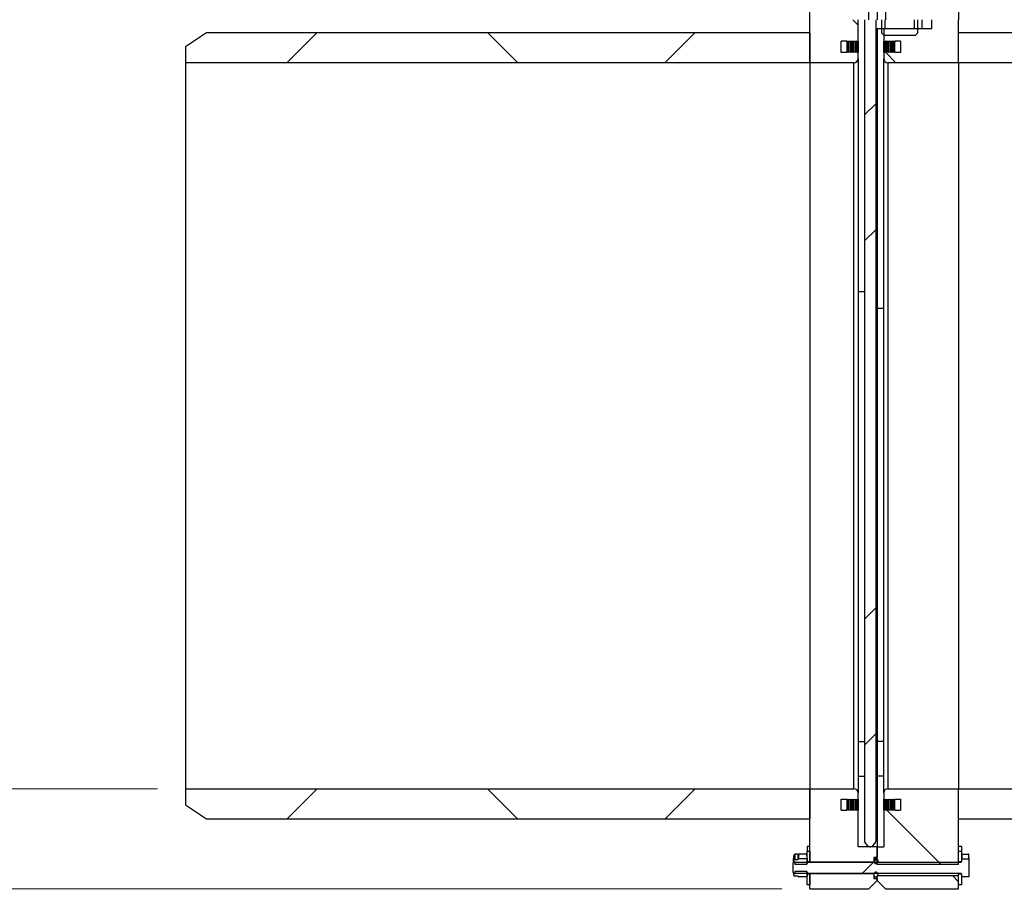
# Model space of a CAD drawing. Units: millimetres. Extents: x 8 to 201, y 4 to 288.
# Drawn here: x 54 to 89, y 181 to 213 of the extents above; entities that cross this region are included whole.
import ezdxf

# ---------------------------------------------------------------- set-up
doc = ezdxf.new("R2010")
doc.units = ezdxf.units.MM
doc.styles.add('SLDTEXTSTYLE0', font='TXT', dxfattribs={"width": 0.7})
doc.dimstyles.new('SLDDIMSTYLE1', dxfattribs={"dimtxt": 2.731911, "dimasz": 2.64, "dimexe": 0, "dimexo": 0.0625, "dimgap": 0.682978, "dimtad": 1, "dimdec": 0, "dimlfac": 20, "dimrnd": 1e-09, "dimzin": 12, "dimdsep": 46, "dimtxsty": 'SLDTEXTSTYLE0', "dimsah": 1, "dimcen": 0.09, "dimadec": 0, "dimazin": 3, "dimtfac": 1, "dimtdec": 0, "dimtmove": 0, "dimatfit": 0, "dimfxl": 0, "dimfrac": 2, "dimtolj": 1, "dimtzin": 12, "dimarcsym": 0})
doc.dimstyles.new('SLDDIMSTYLE3', dxfattribs={"dimtxt": 2.731911, "dimasz": 2.64, "dimexe": 0, "dimexo": 0.0625, "dimgap": 0.682978, "dimtad": 1, "dimdec": 0, "dimlfac": 20, "dimrnd": 1e-09, "dimzin": 12, "dimdsep": 46, "dimtxsty": 'SLDTEXTSTYLE0', "dimsah": 1, "dimcen": 0.09, "dimadec": 0, "dimazin": 3, "dimtfac": 1, "dimtdec": 0, "dimtofl": 0, "dimtmove": 0, "dimatfit": 3, "dimfxl": 0, "dimfrac": 2, "dimtolj": 1, "dimtzin": 12, "dimarcsym": 0})
pattern_1 = [(45, (0, 0), (-6.7352, 6.7352), []), (135, (0, 0), (-6.7352, -6.7352), [])]

# ---------------------------------------------------------------- blocks, each defined once
blk = doc.blocks.new('_D_5')
at = {"color": 7, "linetype": 'Continuous', "lineweight": 0}
for p, q in [((49.633, 185.554), (49.633, 190.634)), ((58.633, 185.554), (48.633, 185.554)), ((49.633, 181.984), (49.633, 185.554)), ((80.883, 181.984), (48.633, 181.984)), ((49.633, 181.984), (49.633, 173.337))]:
    blk.add_line(p, q, dxfattribs=at)
at = {"color": 7, "linetype": 'Continuous', "lineweight": 18}
for points in [[(49.633, 185.554), (50.041, 188.194), (49.225, 188.194)], [(49.633, 181.984), (49.225, 179.344), (50.041, 179.344)]]:
    blk.add_solid(points, dxfattribs=at)
at = {"color": 7, "linetype": 'Continuous', "lineweight": 18, "insert": (46.905, 173.337), "char_height": 2.1167, "attachment_point": 1, "rotation": 90, "style": 'SLDTEXTSTYLE0'}
blk.add_mtext('71', dxfattribs=at)
blk = doc.blocks.new('_D_6')
at = {"color": 7, "linetype": 'Continuous', "lineweight": 0}
for p, q in [((81.108, 244.784), (48.633, 244.784)), ((49.633, 185.554), (49.633, 244.784)), ((58.633, 185.554), (48.633, 185.554))]:
    blk.add_line(p, q, dxfattribs=at)
at = {"color": 7, "linetype": 'Continuous', "lineweight": 18}
for points in [[(49.633, 244.784), (49.225, 242.144), (50.041, 242.144)], [(49.633, 185.554), (50.041, 188.194), (49.225, 188.194)]]:
    blk.add_solid(points, dxfattribs=at)
at = {"color": 7, "linetype": 'Continuous', "lineweight": 18, "insert": (46.905, 212.494), "char_height": 2.1167, "attachment_point": 1, "rotation": 90, "style": 'SLDTEXTSTYLE0'}
blk.add_mtext('1185', dxfattribs=at)

msp = doc.modelspace()

# ---------------------------------------------------------------- hatches: boundary and pattern name
at = {"linetype": 'Continuous', "lineweight": 18}
h = msp.add_hatch(dxfattribs=at)
h.set_pattern_fill('DIN 128 Plastic', style=0, pattern_type=2)
h.set_pattern_definition(pattern_1)
edge = h.paths.add_edge_path(flags=0)
edge.add_line((83.55338, 212.15845), (83.60338, 212.18393))
edge.add_line((83.60338, 212.18393), (83.60338, 212.94962))
edge.add_line((83.60338, 212.94962), (81.88338, 212.94962))
edge.add_line((81.88338, 212.94962), (81.88338, 211.41393))
edge.add_line((81.88338, 211.41393), (83.45338, 211.41393))
edge.add_arc((83.45338, 211.56393), 0.15, 270, 360)
edge.add_line((83.60338, 211.56393), (83.60338, 211.78393))
edge.add_line((83.60338, 211.78393), (83.55338, 211.80941))
edge.add_line((83.55338, 211.80941), (83.55338, 211.78393))
edge.add_line((83.55338, 211.78393), (83.50338, 211.80941))
edge.add_line((83.50338, 211.80941), (83.50338, 211.78393))
edge.add_line((83.50338, 211.78393), (83.45338, 211.80941))
edge.add_line((83.45338, 211.80941), (83.45338, 211.78393))
edge.add_line((83.45338, 211.78393), (83.40338, 211.80941))
edge.add_line((83.40338, 211.80941), (83.40338, 211.78393))
edge.add_line((83.40338, 211.78393), (83.35338, 211.80941))
edge.add_line((83.35338, 211.80941), (83.35338, 211.78393))
edge.add_line((83.35338, 211.78393), (83.30338, 211.80941))
edge.add_line((83.30338, 211.80941), (83.30338, 211.78393))
edge.add_line((83.30338, 211.78393), (83.25338, 211.80941))
edge.add_line((83.25338, 211.80941), (83.25338, 211.78393))
edge.add_line((83.25338, 211.78393), (83.20338, 211.80941))
edge.add_line((83.20338, 211.80941), (83.20338, 211.78393))
edge.add_line((83.20338, 211.78393), (83.00338, 211.78393))
edge.add_line((83.00338, 211.78393), (83.00338, 212.18393))
edge.add_line((83.00338, 212.18393), (83.20338, 212.18393))
edge.add_line((83.20338, 212.18393), (83.20338, 212.15845))
edge.add_line((83.20338, 212.15845), (83.25338, 212.18393))
edge.add_line((83.25338, 212.18393), (83.25338, 212.15845))
edge.add_line((83.25338, 212.15845), (83.30338, 212.18393))
edge.add_line((83.30338, 212.18393), (83.30338, 212.15845))
edge.add_line((83.30338, 212.15845), (83.35338, 212.18393))
edge.add_line((83.35338, 212.18393), (83.35338, 212.15845))
edge.add_line((83.35338, 212.15845), (83.40338, 212.18393))
edge.add_line((83.40338, 212.18393), (83.40338, 212.15845))
edge.add_line((83.40338, 212.15845), (83.45338, 212.18393))
edge.add_line((83.45338, 212.18393), (83.45338, 212.15845))
edge.add_line((83.45338, 212.15845), (83.50338, 212.18393))
edge.add_line((83.50338, 212.18393), (83.50338, 212.15845))
edge.add_line((83.50338, 212.15845), (83.55338, 212.18393))
edge.add_line((83.55338, 212.18393), (83.55338, 212.15845))
h = msp.add_hatch(dxfattribs=at)
h.set_pattern_fill('ANSI34', angle=3e-322, style=0)
edge = h.paths.add_edge_path(flags=0)
edge.add_line((84.23338, 183.67535), (84.23338, 212.94962))
edge.add_line((84.23338, 212.94962), (83.83338, 212.94962))
edge.add_line((83.83338, 212.94962), (83.83338, 183.67535))
edge.add_arc((83.93338, 183.67535), 0.1, 180, 225)
edge.add_line((83.86267, 183.60464), (83.95409, 183.51322))
edge.add_arc((84.0248, 183.58393), 0.1, 225, 270)
edge.add_line((84.0248, 183.48393), (84.04196, 183.48393))
edge.add_arc((84.04196, 183.58393), 0.1, 270, 315)
edge.add_line((84.11267, 183.51322), (84.20409, 183.60464))
edge.add_arc((84.13338, 183.67535), 0.1, 315, 360)
h = msp.add_hatch(dxfattribs=at)
h.set_pattern_fill('ANSI31', style=0)
h.paths.add_polyline_path([(84.55838, 212.94962), (84.23338, 212.94962), (84.23338, 212.63393), (84.55838, 212.63393)], flags=0)
h = msp.add_hatch(dxfattribs=at)
h.set_pattern_fill('DIN 201 steel and steel cast iron', style=0, pattern_type=2)
h.set_pattern_definition([(45, (0, 0), (-13.4704, 13.4704), []), (45, (4.49, 2e-323), (-13.4704, 13.4704), []), (45, (8.98, 4e-323), (-13.4704, 13.4704), []), (45, (13.47, 6e-323), (-13.4704, 13.4704), [])])
h.paths.add_polyline_path([(85.73338, 212.94962), (84.43338, 212.94962), (84.43338, 212.48393), (84.53338, 212.38393), (85.63338, 212.38393), (85.73338, 212.48393)], flags=0)
h = msp.add_hatch(dxfattribs=at)
h.set_pattern_fill('DIN 128 Plastic', style=0, pattern_type=2)
h.set_pattern_definition(pattern_1)
edge = h.paths.add_edge_path(flags=0)
edge.add_line((86.23338, 212.94962), (86.23338, 212.63393))
edge.add_line((86.23338, 212.63393), (84.51338, 212.63393))
edge.add_line((84.51338, 212.63393), (84.51338, 212.18393))
edge.add_line((84.51338, 212.18393), (84.56338, 212.15845))
edge.add_line((84.56338, 212.15845), (84.56338, 212.18393))
edge.add_line((84.56338, 212.18393), (84.61338, 212.15845))
edge.add_line((84.61338, 212.15845), (84.61338, 212.18393))
edge.add_line((84.61338, 212.18393), (84.66338, 212.15845))
edge.add_line((84.66338, 212.15845), (84.66338, 212.18393))
edge.add_line((84.66338, 212.18393), (84.71338, 212.15845))
edge.add_line((84.71338, 212.15845), (84.71338, 212.18393))
edge.add_line((84.71338, 212.18393), (84.76338, 212.15845))
edge.add_line((84.76338, 212.15845), (84.76338, 212.18393))
edge.add_line((84.76338, 212.18393), (84.81338, 212.15845))
edge.add_line((84.81338, 212.15845), (84.81338, 212.18393))
edge.add_line((84.81338, 212.18393), (84.86338, 212.15845))
edge.add_line((84.86338, 212.15845), (84.86338, 212.18393))
edge.add_line((84.86338, 212.18393), (84.91338, 212.15845))
edge.add_line((84.91338, 212.15845), (84.91338, 212.18393))
edge.add_line((84.91338, 212.18393), (85.11338, 212.18393))
edge.add_line((85.11338, 212.18393), (85.11338, 211.78393))
edge.add_line((85.11338, 211.78393), (84.91338, 211.78393))
edge.add_line((84.91338, 211.78393), (84.91338, 211.80941))
edge.add_line((84.91338, 211.80941), (84.86338, 211.78393))
edge.add_line((84.86338, 211.78393), (84.86338, 211.80941))
edge.add_line((84.86338, 211.80941), (84.81338, 211.78393))
edge.add_line((84.81338, 211.78393), (84.81338, 211.80941))
edge.add_line((84.81338, 211.80941), (84.76338, 211.78393))
edge.add_line((84.76338, 211.78393), (84.76338, 211.80941))
edge.add_line((84.76338, 211.80941), (84.71338, 211.78393))
edge.add_line((84.71338, 211.78393), (84.71338, 211.80941))
edge.add_line((84.71338, 211.80941), (84.66338, 211.78393))
edge.add_line((84.66338, 211.78393), (84.66338, 211.80941))
edge.add_line((84.66338, 211.80941), (84.61338, 211.78393))
edge.add_line((84.61338, 211.78393), (84.61338, 211.80941))
edge.add_line((84.61338, 211.80941), (84.56338, 211.78393))
edge.add_line((84.56338, 211.78393), (84.56338, 211.80941))
edge.add_line((84.56338, 211.80941), (84.51338, 211.78393))
edge.add_line((84.51338, 211.78393), (84.51338, 211.56393))
edge.add_arc((84.66338, 211.56393), 0.15, 180, 270)
edge.add_line((84.66338, 211.41393), (87.18338, 211.41393))
edge.add_line((87.18338, 211.41393), (87.18338, 212.94962))
edge.add_line((87.18338, 212.94962), (86.23338, 212.94962))
h = msp.add_hatch(dxfattribs=at)
h.set_pattern_fill('ANSI31', style=0)
h.paths.add_polyline_path([(85.60838, 212.63393), (85.88338, 212.63393), (85.88338, 212.94962), (85.60838, 212.94962)], flags=0)
h = msp.add_hatch(dxfattribs=at)
h.set_pattern_fill('DIN 128 Plastic', style=0, pattern_type=2)
h.set_pattern_definition(pattern_1)
h.paths.add_polyline_path([(81.88338, 211.41393), (81.88338, 212.48393), (60.38338, 212.48393), (59.63338, 211.98393), (59.63338, 211.41393)], flags=0)
h = msp.add_hatch(dxfattribs=at)
h.set_pattern_fill('DIN 128 Plastic', style=0, pattern_type=2)
h.set_pattern_definition(pattern_1)
h.paths.add_polyline_path([(87.18338, 212.48393), (87.18338, 211.41393), (109.43338, 211.41393), (109.43338, 211.98393), (108.68338, 212.48393)], flags=0)
h = msp.add_hatch(dxfattribs=at)
h.set_pattern_fill('DIN 128 Plastic', style=0, pattern_type=2)
h.set_pattern_definition(pattern_1)
h.paths.add_polyline_path([(81.88338, 184.48393), (81.88338, 185.55393), (59.63338, 185.55393), (59.63338, 184.98393), (60.38338, 184.48393)], flags=0)
h = msp.add_hatch(dxfattribs=at)
h.set_pattern_fill('DIN 128 Plastic', style=0, pattern_type=2)
h.set_pattern_definition(pattern_1)
edge = h.paths.add_edge_path(flags=0)
edge.add_line((83.30338, 185.15845), (83.35338, 185.18393))
edge.add_line((83.35338, 185.18393), (83.35338, 185.15845))
edge.add_line((83.35338, 185.15845), (83.40338, 185.18393))
edge.add_line((83.40338, 185.18393), (83.40338, 185.15845))
edge.add_line((83.40338, 185.15845), (83.45338, 185.18393))
edge.add_line((83.45338, 185.18393), (83.45338, 185.15845))
edge.add_line((83.45338, 185.15845), (83.50338, 185.18393))
edge.add_line((83.50338, 185.18393), (83.50338, 185.15845))
edge.add_line((83.50338, 185.15845), (83.55338, 185.18393))
edge.add_line((83.55338, 185.18393), (83.55338, 185.15845))
edge.add_line((83.55338, 185.15845), (83.60338, 185.18393))
edge.add_line((83.60338, 185.18393), (83.60338, 185.40393))
edge.add_arc((83.45338, 185.40393), 0.15, 0, 90)
edge.add_line((83.45338, 185.55393), (81.88338, 185.55393))
edge.add_line((81.88338, 185.55393), (81.88338, 182.93393))
edge.add_line((81.88338, 182.93393), (84.16338, 182.93393))
edge.add_line((84.16338, 182.93393), (84.16338, 183.10893))
edge.add_line((84.16338, 183.10893), (84.28338, 183.10893))
edge.add_line((84.28338, 183.10893), (84.28338, 183.48393))
edge.add_line((84.28338, 183.48393), (83.60338, 183.48393))
edge.add_line((83.60338, 183.48393), (83.60338, 184.78393))
edge.add_line((83.60338, 184.78393), (83.55338, 184.80941))
edge.add_line((83.55338, 184.80941), (83.55338, 184.78393))
edge.add_line((83.55338, 184.78393), (83.50338, 184.80941))
edge.add_line((83.50338, 184.80941), (83.50338, 184.78393))
edge.add_line((83.50338, 184.78393), (83.45338, 184.80941))
edge.add_line((83.45338, 184.80941), (83.45338, 184.78393))
edge.add_line((83.45338, 184.78393), (83.40338, 184.80941))
edge.add_line((83.40338, 184.80941), (83.40338, 184.78393))
edge.add_line((83.40338, 184.78393), (83.35338, 184.80941))
edge.add_line((83.35338, 184.80941), (83.35338, 184.78393))
edge.add_line((83.35338, 184.78393), (83.30338, 184.80941))
edge.add_line((83.30338, 184.80941), (83.30338, 184.78393))
edge.add_line((83.30338, 184.78393), (83.25338, 184.80941))
edge.add_line((83.25338, 184.80941), (83.25338, 184.78393))
edge.add_line((83.25338, 184.78393), (83.20338, 184.80941))
edge.add_line((83.20338, 184.80941), (83.20338, 184.78393))
edge.add_line((83.20338, 184.78393), (83.00338, 184.78393))
edge.add_line((83.00338, 184.78393), (83.00338, 185.18393))
edge.add_line((83.00338, 185.18393), (83.20338, 185.18393))
edge.add_line((83.20338, 185.18393), (83.20338, 185.15845))
edge.add_line((83.20338, 185.15845), (83.25338, 185.18393))
edge.add_line((83.25338, 185.18393), (83.25338, 185.15845))
edge.add_line((83.25338, 185.15845), (83.30338, 185.18393))
edge.add_line((83.30338, 185.18393), (83.30338, 185.15845))
h = msp.add_hatch(dxfattribs=at)
h.set_pattern_fill('DIN 128 Plastic', style=0, pattern_type=2)
h.set_pattern_definition(pattern_1)
edge = h.paths.add_edge_path(flags=0)
edge.add_line((84.66338, 185.18393), (84.71338, 185.15845))
edge.add_line((84.71338, 185.15845), (84.71338, 185.18393))
edge.add_line((84.71338, 185.18393), (84.76338, 185.15845))
edge.add_line((84.76338, 185.15845), (84.76338, 185.18393))
edge.add_line((84.76338, 185.18393), (84.81338, 185.15845))
edge.add_line((84.81338, 185.15845), (84.81338, 185.18393))
edge.add_line((84.81338, 185.18393), (84.86338, 185.15845))
edge.add_line((84.86338, 185.15845), (84.86338, 185.18393))
edge.add_line((84.86338, 185.18393), (84.91338, 185.15845))
edge.add_line((84.91338, 185.15845), (84.91338, 185.18393))
edge.add_line((84.91338, 185.18393), (85.11338, 185.18393))
edge.add_line((85.11338, 185.18393), (85.11338, 184.78393))
edge.add_line((85.11338, 184.78393), (84.91338, 184.78393))
edge.add_line((84.91338, 184.78393), (84.91338, 184.80941))
edge.add_line((84.91338, 184.80941), (84.86338, 184.78393))
edge.add_line((84.86338, 184.78393), (84.86338, 184.80941))
edge.add_line((84.86338, 184.80941), (84.81338, 184.78393))
edge.add_line((84.81338, 184.78393), (84.81338, 184.80941))
edge.add_line((84.81338, 184.80941), (84.76338, 184.78393))
edge.add_line((84.76338, 184.78393), (84.76338, 184.80941))
edge.add_line((84.76338, 184.80941), (84.71338, 184.78393))
edge.add_line((84.71338, 184.78393), (84.71338, 184.80941))
edge.add_line((84.71338, 184.80941), (84.66338, 184.78393))
edge.add_line((84.66338, 184.78393), (84.66338, 184.80941))
edge.add_line((84.66338, 184.80941), (84.61338, 184.78393))
edge.add_line((84.61338, 184.78393), (84.61338, 184.80941))
edge.add_line((84.61338, 184.80941), (84.56338, 184.78393))
edge.add_line((84.56338, 184.78393), (84.56338, 184.80941))
edge.add_line((84.56338, 184.80941), (84.51338, 184.78393))
edge.add_line((84.51338, 184.78393), (84.51338, 183.48393))
edge.add_line((84.51338, 183.48393), (84.28338, 183.48393))
edge.add_line((84.28338, 183.48393), (84.28338, 182.85893))
edge.add_line((84.28338, 182.85893), (87.18338, 182.85893))
edge.add_line((87.18338, 182.85893), (87.18338, 185.55393))
edge.add_line((87.18338, 185.55393), (84.66338, 185.55393))
edge.add_arc((84.66338, 185.40393), 0.15, 90, 180)
edge.add_line((84.51338, 185.40393), (84.51338, 185.18393))
edge.add_line((84.51338, 185.18393), (84.56338, 185.15845))
edge.add_line((84.56338, 185.15845), (84.56338, 185.18393))
edge.add_line((84.56338, 185.18393), (84.61338, 185.15845))
edge.add_line((84.61338, 185.15845), (84.61338, 185.18393))
edge.add_line((84.61338, 185.18393), (84.66338, 185.15845))
edge.add_line((84.66338, 185.15845), (84.66338, 185.18393))
h = msp.add_hatch(dxfattribs=at)
h.set_pattern_fill('DIN 128 Plastic', style=0, pattern_type=2)
h.set_pattern_definition(pattern_1)
h.paths.add_polyline_path([(87.18338, 185.55393), (87.18338, 184.48393), (108.68338, 184.48393), (109.43338, 184.98393), (109.43338, 185.55393)], flags=0)
h = msp.add_hatch(dxfattribs=at)
h.set_pattern_fill('ANSI31', style=0)
h.paths.add_polyline_path([(81.78338, 182.94393), (81.88338, 182.94393), (81.88338, 183.33393), (81.78338, 183.33393)], flags=0)
h = msp.add_hatch(dxfattribs=at)
h.set_pattern_fill('ANSI31', style=0)
h.paths.add_polyline_path([(87.18338, 182.94393), (87.28338, 182.94393), (87.28338, 183.33393), (87.18338, 183.33393)], flags=0)
h = msp.add_hatch(dxfattribs=at)
h.set_pattern_fill('ANSI31', style=0)
edge = h.paths.add_edge_path(flags=0)
edge.add_arc((87.26338, 182.51393), 0.02, 0, 90, ccw=False)
edge.add_line((87.28338, 182.51393), (87.28338, 182.40893))
edge.add_line((87.28338, 182.40893), (87.31338, 182.40893))
edge.add_line((87.31338, 182.40893), (87.54838, 182.40893))
edge.add_line((87.54838, 182.40893), (87.54838, 183.05893))
edge.add_line((87.54838, 183.05893), (87.31338, 183.05893))
edge.add_line((87.31338, 183.05893), (87.28338, 183.05893))
edge.add_line((87.28338, 183.05893), (87.28338, 182.95393))
edge.add_arc((87.26338, 182.95393), 0.02, 270, 360, ccw=False)
edge.add_line((87.26338, 182.93393), (81.3179, 182.93393))
edge.add_line((81.3179, 182.93393), (81.28338, 182.8994))
edge.add_line((81.28338, 182.8994), (81.28338, 182.56845))
edge.add_line((81.28338, 182.56845), (81.3179, 182.53393))
edge.add_line((81.3179, 182.53393), (87.26338, 182.53393))
h = msp.add_hatch(dxfattribs=at)
h.set_pattern_fill('ANSI31', style=0)
edge = h.paths.add_edge_path(flags=0)
edge.add_spline(control_points=[(81.7611, 182.84915), (81.76767, 182.863), (81.77475, 182.8766), (81.78211, 182.89005)], knot_values=[0.0124334, 0.0124334, 0.0124334, 0.0124334, 0.01334158, 0.01334158, 0.01334158, 0.01334158], weights=[1, 1, 1, 1], degree=3, periodic=0)
edge.add_line((81.78211, 182.89005), (81.78338, 182.89005))
edge.add_line((81.78338, 182.89005), (81.78338, 183.03393))
edge.add_spline(control_points=[(81.78338, 183.03393), (81.78074, 183.03887), (81.7781, 183.04381), (81.77545, 183.04874), (81.77363, 183.05214), (81.77181, 183.05554), (81.76998, 183.05893)], knot_values=[0.00442574, 0.00442574, 0.00442574, 0.00442574, 0.00476143, 0.00476143, 0.00476143, 0.00499249, 0.00499249, 0.00499249, 0.00499249], weights=[1, 1, 1, 1, 1, 1, 1], degree=3, periodic=0)
edge.add_line((81.76998, 183.05893), (81.47478, 183.05893))
edge.add_spline(control_points=[(81.47478, 183.05893), (81.47295, 183.05554), (81.47112, 183.05214), (81.4693, 183.04874), (81.46665, 183.04381), (81.46401, 183.03887), (81.46138, 183.03393)], knot_values=[0.00644988, 0.00644988, 0.00644988, 0.00644988, 0.00668115, 0.00668115, 0.00668115, 0.00701714, 0.00701714, 0.00701714, 0.00701714], weights=[1, 1, 1, 1, 1, 1, 1], degree=3, periodic=0)
edge.add_line((81.46138, 183.03393), (81.35938, 183.03393))
edge.add_spline(control_points=[(81.35938, 183.03393), (81.35756, 183.03393), (81.35573, 183.03382), (81.35392, 183.03361), (81.34864, 183.033), (81.34339, 183.03145), (81.3386, 183.02913), (81.33388, 183.02684), (81.32948, 183.02375), (81.3257, 183.02012), (81.32077, 183.01539), (81.31673, 183.00959), (81.31387, 183.00338), (81.31083, 182.99676), (81.30903, 182.98945), (81.30853, 182.98218), (81.30843, 182.98071), (81.30838, 182.97923), (81.30838, 182.97776)], knot_values=[0.00639308, 0.00639308, 0.00639308, 0.00639308, 0.00650204, 0.00650204, 0.00650204, 0.00682258, 0.00682258, 0.00682258, 0.00713713, 0.00713713, 0.00713713, 0.0075497, 0.0075497, 0.0075497, 0.00798975, 0.00798975, 0.00798975, 0.00807782, 0.00807782, 0.00807782, 0.00807782], weights=[1, 1, 1, 1, 1, 1, 1, 1, 1, 1, 1, 1, 1, 1, 1, 1, 1, 1, 1], degree=3, periodic=0)
edge.add_line((81.30838, 182.97776), (81.30838, 182.93377))
edge.add_line((81.30838, 182.93377), (81.35938, 182.93377))
edge.add_line((81.35938, 182.93377), (81.35938, 182.84915))
edge.add_line((81.35938, 182.84915), (81.7611, 182.84915))
h = msp.add_hatch(dxfattribs=at)
h.set_pattern_fill('ANSI34', style=0)
edge = h.paths.add_edge_path(flags=0)
edge.add_spline(control_points=[(84.20574, 183.05283), (84.19849, 183.04907), (84.19182, 183.04401), (84.18618, 183.0381), (84.17924, 183.03083), (84.17366, 183.02204), (84.16987, 183.01273), (84.16577, 183.00264), (84.1636, 182.99159), (84.16339, 182.9807), (84.16319, 182.96986), (84.16488, 182.95885), (84.16826, 182.94855), (84.17127, 182.9394), (84.17566, 182.93059), (84.18123, 182.92273), (84.18587, 182.91619), (84.19141, 182.91018), (84.19767, 182.90517), (84.20301, 182.9009), (84.20897, 182.89728), (84.2153, 182.89469), (84.22152, 182.89214), (84.22823, 182.89055), (84.23493, 182.89016), (84.24259, 182.88971), (84.25046, 182.89083), (84.25772, 182.89329), (84.26494, 182.89574), (84.27178, 182.89955), (84.27783, 182.90419), (84.28656, 182.91089), (84.29397, 182.91955), (84.2996, 182.929), (84.30507, 182.93817), (84.30904, 182.94839), (84.31126, 182.95884), (84.3133, 182.96847), (84.3139, 182.97854), (84.3129, 182.98834), (84.31198, 182.99733), (84.3097, 183.00629), (84.3061, 183.01457), (84.30276, 183.02227), (84.29819, 183.02956), (84.29263, 183.03586), (84.28734, 183.04186), (84.28103, 183.0471), (84.27412, 183.05112), (84.26734, 183.05507), (84.25981, 183.05795), (84.25211, 183.05949), (84.24434, 183.06104), (84.23619, 183.06126), (84.22835, 183.06013), (84.22051, 183.05899), (84.21276, 183.05648), (84.20574, 183.05283)], knot_values=[0, 0, 0, 0, 0.00048958, 0.00048958, 0.00048958, 0.00109592, 0.00109592, 0.00109592, 0.00175298, 0.00175298, 0.00175298, 0.00240539, 0.00240539, 0.00240539, 0.00298364, 0.00298364, 0.00298364, 0.00346377, 0.00346377, 0.00346377, 0.00387309, 0.00387309, 0.00387309, 0.00427596, 0.00427596, 0.00427596, 0.00473824, 0.00473824, 0.00473824, 0.00519616, 0.00519616, 0.00519616, 0.00586154, 0.00586154, 0.00586154, 0.00650522, 0.00650522, 0.00650522, 0.00709802, 0.00709802, 0.00709802, 0.00764118, 0.00764118, 0.00764118, 0.00814601, 0.00814601, 0.00814601, 0.00862672, 0.00862672, 0.00862672, 0.00909879, 0.00909879, 0.00909879, 0.00957565, 0.00957565, 0.00957565, 0.01005208, 0.01005208, 0.01005208, 0.01005208], weights=[1, 1, 1, 1, 1, 1, 1, 1, 1, 1, 1, 1, 1, 1, 1, 1, 1, 1, 1, 1, 1, 1, 1, 1, 1, 1, 1, 1, 1, 1, 1, 1, 1, 1, 1, 1, 1, 1, 1, 1, 1, 1, 1, 1, 1, 1, 1, 1, 1, 1, 1, 1, 1, 1, 1, 1, 1, 1], degree=3, periodic=0)
h = msp.add_hatch(dxfattribs=at)
h.set_pattern_fill('ANSI31', style=0)
edge = h.paths.add_edge_path(flags=0)
edge.add_line((81.78338, 182.43393), (81.78338, 182.5778))
edge.add_line((81.78338, 182.5778), (81.78211, 182.5778))
edge.add_spline(control_points=[(81.78211, 182.5778), (81.77475, 182.59126), (81.76767, 182.60486), (81.7611, 182.61871)], knot_values=[0.00673886, 0.00673886, 0.00673886, 0.00673886, 0.0076625, 0.0076625, 0.0076625, 0.0076625], weights=[1, 1, 1, 1], degree=3, periodic=0)
edge.add_line((81.7611, 182.61871), (81.35938, 182.61871))
edge.add_line((81.35938, 182.61871), (81.35938, 182.53409))
edge.add_line((81.35938, 182.53409), (81.30838, 182.53409))
edge.add_line((81.30838, 182.53409), (81.30838, 182.4901))
edge.add_spline(control_points=[(81.30838, 182.4901), (81.30838, 182.48502), (81.30899, 182.4799), (81.31021, 182.47497), (81.31165, 182.46917), (81.31398, 182.46351), (81.31711, 182.45842), (81.32002, 182.45368), (81.3237, 182.44933), (81.32793, 182.44572), (81.33197, 182.44227), (81.33662, 182.43941), (81.34155, 182.43742), (81.34646, 182.43543), (81.35177, 182.43425), (81.35706, 182.43399), (81.35783, 182.43395), (81.3586, 182.43393), (81.35938, 182.43393)], knot_values=[0.00128314, 0.00128314, 0.00128314, 0.00128314, 0.00158825, 0.00158825, 0.00158825, 0.00194729, 0.00194729, 0.00194729, 0.00228091, 0.00228091, 0.00228091, 0.00260018, 0.00260018, 0.00260018, 0.00291828, 0.00291828, 0.00291828, 0.0029642, 0.0029642, 0.0029642, 0.0029642], weights=[1, 1, 1, 1, 1, 1, 1, 1, 1, 1, 1, 1, 1, 1, 1, 1, 1, 1, 1], degree=3, periodic=0)
edge.add_line((81.35938, 182.43393), (81.46138, 182.43393))
edge.add_spline(control_points=[(81.46138, 182.43393), (81.46417, 182.42869), (81.46697, 182.42346), (81.46978, 182.41822), (81.47144, 182.41512), (81.47311, 182.41203), (81.47478, 182.40893)], knot_values=[0.0042478, 0.0042478, 0.0042478, 0.0042478, 0.00460372, 0.00460372, 0.00460372, 0.00481461, 0.00481461, 0.00481461, 0.00481461], weights=[1, 1, 1, 1, 1, 1, 1], degree=3, periodic=0)
edge.add_line((81.47478, 182.40893), (81.76998, 182.40893))
edge.add_spline(control_points=[(81.76998, 182.40893), (81.77165, 182.41203), (81.77331, 182.41512), (81.77498, 182.41822), (81.77778, 182.42346), (81.78058, 182.42869), (81.78338, 182.43393)], knot_values=[0.00659821, 0.00659821, 0.00659821, 0.00659821, 0.00680926, 0.00680926, 0.00680926, 0.00716545, 0.00716545, 0.00716545, 0.00716545], weights=[1, 1, 1, 1, 1, 1, 1], degree=3, periodic=0)
h = msp.add_hatch(dxfattribs=at)
h.set_pattern_fill('ANSI31', style=0)
h.paths.add_polyline_path([(81.88338, 182.52393), (81.78338, 182.52393), (81.78338, 182.13393), (81.88338, 182.13393)], flags=0)
h = msp.add_hatch(dxfattribs=at)
h.set_pattern_fill('DIN 128 Plastic', style=0, pattern_type=2)
h.set_pattern_definition(pattern_1)
h.paths.add_polyline_path([(81.88338, 182.53393), (81.88338, 181.98393), (83.98338, 181.98393), (84.28338, 182.28393), (84.28338, 182.35893), (84.16338, 182.35893), (84.16338, 182.53393)], flags=0)
h = msp.add_hatch(dxfattribs=at)
h.set_pattern_fill('ANSI34', style=0)
edge = h.paths.add_edge_path(flags=0)
edge.add_spline(control_points=[(84.224, 182.57603), (84.21639, 182.57413), (84.20906, 182.57071), (84.20257, 182.56631), (84.195, 182.56118), (84.1883, 182.55459), (84.1828, 182.54728), (84.17626, 182.5386), (84.1712, 182.52863), (84.16793, 182.51826), (84.16488, 182.50862), (84.1633, 182.49837), (84.16338, 182.48826), (84.16345, 182.47899), (84.16492, 182.46962), (84.16779, 182.46081), (84.17046, 182.45267), (84.17439, 182.44483), (84.17941, 182.43789), (84.18416, 182.43133), (84.19, 182.42544), (84.19655, 182.42069), (84.20293, 182.41608), (84.21014, 182.41245), (84.21766, 182.41014), (84.22522, 182.40781), (84.23329, 182.40675), (84.24119, 182.40707), (84.24945, 182.4074), (84.25776, 182.40925), (84.26539, 182.41241), (84.27366, 182.41583), (84.28139, 182.42091), (84.28788, 182.42707), (84.29508, 182.4339), (84.301, 182.44228), (84.3052, 182.45127), (84.30977, 182.46108), (84.31245, 182.47194), (84.31317, 182.48273), (84.3139, 182.49362), (84.31267, 182.50479), (84.30971, 182.51529), (84.30705, 182.52476), (84.30291, 182.53394), (84.29753, 182.54218), (84.29304, 182.54906), (84.28759, 182.55543), (84.28136, 182.5608), (84.2761, 182.56533), (84.27019, 182.56923), (84.26388, 182.57212), (84.25772, 182.57493), (84.25102, 182.57682), (84.24428, 182.57751), (84.23754, 182.57819), (84.23058, 182.57767), (84.224, 182.57603)], knot_values=[0, 0, 0, 0, 0.00047051, 0.00047051, 0.00047051, 0.00101943, 0.00101943, 0.00101943, 0.00167301, 0.00167301, 0.00167301, 0.00228009, 0.00228009, 0.00228009, 0.00283565, 0.00283565, 0.00283565, 0.00334909, 0.00334909, 0.00334909, 0.00383403, 0.00383403, 0.00383403, 0.00430552, 0.00430552, 0.00430552, 0.00478004, 0.00478004, 0.00478004, 0.00527616, 0.00527616, 0.00527616, 0.00581452, 0.00581452, 0.00581452, 0.00641231, 0.00641231, 0.00641231, 0.0070646, 0.0070646, 0.0070646, 0.00772181, 0.00772181, 0.00772181, 0.00831243, 0.00831243, 0.00831243, 0.00880479, 0.00880479, 0.00880479, 0.00922008, 0.00922008, 0.00922008, 0.00962634, 0.00962634, 0.00962634, 0.01003329, 0.01003329, 0.01003329, 0.01003329], weights=[1, 1, 1, 1, 1, 1, 1, 1, 1, 1, 1, 1, 1, 1, 1, 1, 1, 1, 1, 1, 1, 1, 1, 1, 1, 1, 1, 1, 1, 1, 1, 1, 1, 1, 1, 1, 1, 1, 1, 1, 1, 1, 1, 1, 1, 1, 1, 1, 1, 1, 1, 1, 1, 1, 1, 1, 1, 1], degree=3, periodic=0)
h = msp.add_hatch(dxfattribs=at)
h.set_pattern_fill('ANSI31', style=0)
h.paths.add_polyline_path([(87.28338, 182.52393), (87.18338, 182.52393), (87.18338, 182.13393), (87.28338, 182.13393)], flags=0)
h = msp.add_hatch(dxfattribs=at)
h.set_pattern_fill('DIN 128 Plastic', style=0, pattern_type=2)
h.set_pattern_definition(pattern_1)
h.paths.add_polyline_path([(84.58338, 181.98393), (87.18338, 181.98393), (87.18338, 182.45893), (84.28338, 182.45893), (84.28338, 182.28393)], flags=0)

# ---------------------------------------------------------------- linework, layer by layer
at = {"color": 7, "linetype": 'Continuous', "lineweight": 25}
for p, q in [((81.88338, 212.94962), (81.88338, 242.38393)), ((83.98338, 212.94962), (83.98338, 242.38393)), ((84.58338, 242.38393), (84.58338, 212.94962)), ((84.28338, 221.05269), (84.28338, 212.94962)), ((87.18338, 214.35893), (87.18338, 212.94962)), ((81.88338, 211.41393), (81.88338, 212.94962)), ((83.60338, 212.18393), (83.60338, 212.94962)), ((83.83338, 212.94962), (83.83338, 183.67535)), ((84.23338, 212.94962), (84.23338, 212.63393)), ((84.23338, 212.94962), (84.23338, 183.67535)), ((84.43338, 212.94962), (84.43338, 212.48393)), ((84.55838, 212.94962), (84.55838, 212.63393)), ((85.60838, 212.63393), (85.60838, 212.94962)), ((85.73338, 212.48393), (85.73338, 212.94962)), ((85.88338, 212.63393), (85.88338, 212.94962)), ((86.23338, 212.63393), (86.23338, 212.94962)), ((87.18338, 211.41393), (87.18338, 212.94962)), ((60.38338, 212.48393), (59.63338, 211.98393)), ((81.88338, 212.48393), (60.38338, 212.48393)), ((81.88338, 212.48393), (81.88338, 211.41393)), ((84.23338, 212.63393), (84.55838, 212.63393)), ((84.28338, 212.63393), (84.28338, 202.65788)), ((84.43338, 212.48393), (84.53338, 212.38393)), ((84.51338, 212.63393), (84.51338, 212.18393)), ((84.51338, 212.63393), (86.23338, 212.63393)), ((85.63338, 212.38393), (84.53338, 212.38393)), ((85.60838, 212.63393), (85.88338, 212.63393)), ((85.63338, 212.38393), (85.73338, 212.48393)), ((108.68338, 212.48393), (87.18338, 212.48393)), ((87.18338, 211.41393), (87.18338, 212.48393)), ((59.63338, 211.98393), (59.63338, 211.41393)), ((83.20338, 212.18393), (83.00338, 212.18393)), ((83.00338, 211.78393), (83.00338, 212.18393)), ((83.25338, 212.18393), (83.20338, 212.15845)), ((83.20338, 212.15845), (83.20338, 212.18393)), ((83.20338, 212.15845), (83.20338, 211.80941)), ((83.30338, 212.18393), (83.25338, 212.15845)), ((83.25338, 212.15845), (83.25338, 212.18393)), ((83.25338, 212.15845), (83.25338, 211.80941)), ((83.35338, 212.18393), (83.30338, 212.15845)), ((83.30338, 212.15845), (83.30338, 212.18393)), ((83.30338, 212.15845), (83.30338, 211.80941)), ((83.40338, 212.18393), (83.35338, 212.15845)), ((83.35338, 212.15845), (83.35338, 212.18393)), ((83.35338, 212.15845), (83.35338, 211.80941)), ((83.45338, 212.18393), (83.40338, 212.15845)), ((83.40338, 212.15845), (83.40338, 212.18393)), ((83.40338, 212.15845), (83.40338, 211.80941)), ((83.50338, 212.18393), (83.45338, 212.15845)), ((83.45338, 212.15845), (83.45338, 212.18393)), ((83.45338, 212.15845), (83.45338, 211.80941)), ((83.55338, 212.18393), (83.50338, 212.15845)), ((83.50338, 212.15845), (83.50338, 212.18393)), ((83.50338, 212.15845), (83.50338, 211.80941)), ((83.55338, 212.15845), (83.55338, 212.18393)), ((83.60338, 212.18393), (83.55338, 212.15845)), ((83.55338, 212.15845), (83.55338, 211.80941)), ((83.60338, 212.18393), (83.60338, 211.78393)), ((84.56338, 212.15845), (84.51338, 212.18393)), ((84.51338, 211.78393), (84.51338, 212.18393)), ((84.61338, 212.15845), (84.56338, 212.18393)), ((84.56338, 212.18393), (84.56338, 212.15845)), ((84.56338, 211.80941), (84.56338, 212.15845)), ((84.66338, 212.15845), (84.61338, 212.18393)), ((84.61338, 212.18393), (84.61338, 212.15845)), ((84.61338, 211.80941), (84.61338, 212.15845)), ((84.71338, 212.15845), (84.66338, 212.18393)), ((84.66338, 212.18393), (84.66338, 212.15845)), ((84.66338, 211.80941), (84.66338, 212.15845)), ((84.76338, 212.15845), (84.71338, 212.18393)), ((84.71338, 212.18393), (84.71338, 212.15845)), ((84.71338, 211.80941), (84.71338, 212.15845)), ((84.81338, 212.15845), (84.76338, 212.18393)), ((84.76338, 212.18393), (84.76338, 212.15845)), ((84.76338, 211.80941), (84.76338, 212.15845)), ((84.86338, 212.15845), (84.81338, 212.18393)), ((84.81338, 212.18393), (84.81338, 212.15845)), ((84.81338, 211.80941), (84.81338, 212.15845)), ((84.91338, 212.15845), (84.86338, 212.18393)), ((84.86338, 212.18393), (84.86338, 212.15845)), ((84.86338, 211.80941), (84.86338, 212.15845)), ((85.11338, 212.18393), (84.91338, 212.18393)), ((84.91338, 212.18393), (84.91338, 212.15845)), ((84.91338, 211.80941), (84.91338, 212.15845)), ((85.11338, 212.18393), (85.11338, 211.78393)), ((83.20338, 211.78393), (83.00338, 211.78393)), ((83.20338, 211.80941), (83.20338, 211.78393)), ((83.25338, 211.78393), (83.20338, 211.80941)), ((83.25338, 211.80941), (83.25338, 211.78393)), ((83.30338, 211.78393), (83.25338, 211.80941)), ((83.30338, 211.80941), (83.30338, 211.78393)), ((83.35338, 211.78393), (83.30338, 211.80941)), ((83.35338, 211.80941), (83.35338, 211.78393)), ((83.40338, 211.78393), (83.35338, 211.80941)), ((83.40338, 211.80941), (83.40338, 211.78393)), ((83.45338, 211.78393), (83.40338, 211.80941)), ((83.45338, 211.80941), (83.45338, 211.78393)), ((83.50338, 211.78393), (83.45338, 211.80941)), ((83.50338, 211.80941), (83.50338, 211.78393)), ((83.55338, 211.78393), (83.50338, 211.80941)), ((83.55338, 211.80941), (83.55338, 211.78393)), ((83.60338, 211.78393), (83.55338, 211.80941)), ((83.60338, 211.56393), (83.60338, 211.78393)), ((84.56338, 211.80941), (84.51338, 211.78393)), ((84.51338, 211.78393), (84.51338, 211.56393)), ((84.56338, 211.78393), (84.56338, 211.80941)), ((84.61338, 211.80941), (84.56338, 211.78393)), ((84.61338, 211.78393), (84.61338, 211.80941)), ((84.66338, 211.80941), (84.61338, 211.78393)), ((84.66338, 211.78393), (84.66338, 211.80941)), ((84.71338, 211.80941), (84.66338, 211.78393)), ((84.71338, 211.78393), (84.71338, 211.80941)), ((84.76338, 211.80941), (84.71338, 211.78393)), ((84.76338, 211.78393), (84.76338, 211.80941)), ((84.81338, 211.80941), (84.76338, 211.78393)), ((84.81338, 211.78393), (84.81338, 211.80941)), ((84.86338, 211.80941), (84.81338, 211.78393)), ((84.86338, 211.78393), (84.86338, 211.80941)), ((84.91338, 211.80941), (84.86338, 211.78393)), ((84.91338, 211.78393), (84.91338, 211.80941)), ((85.11338, 211.78393), (84.91338, 211.78393)), ((81.88338, 211.41393), (59.63338, 211.41393)), ((59.63338, 211.41393), (59.63338, 185.55393)), ((81.88338, 211.41393), (81.88338, 185.55393)), ((83.45338, 211.41393), (81.88338, 211.41393)), ((83.45338, 185.55393), (83.45338, 211.41393)), ((83.60338, 211.56393), (83.60338, 185.40393)), ((84.51338, 185.40393), (84.51338, 211.56393)), ((87.18338, 211.41393), (84.66338, 211.41393)), ((84.66338, 211.41393), (84.66338, 185.55393)), ((87.18338, 211.41393), (87.18338, 185.55393)), ((109.43338, 211.41393), (87.18338, 211.41393)), ((83.60338, 203.2622), (83.83338, 203.2622)), ((84.51338, 202.65788), (84.28338, 202.65788)), ((84.28338, 202.65788), (84.28338, 187.23671)), ((84.28338, 192.58883), (84.23338, 192.58883)), ((83.60338, 187.23671), (83.83338, 187.23671)), ((84.51338, 187.23671), (84.28338, 187.23671)), ((84.28338, 187.23671), (84.28338, 185.99509)), ((83.60338, 185.99509), (83.83338, 185.99509)), ((84.51338, 185.99509), (84.28338, 185.99509)), ((84.28338, 185.99509), (84.28338, 183.48393)), ((59.63338, 185.55393), (59.63338, 184.98393)), ((59.63338, 185.55393), (81.88338, 185.55393)), ((81.88338, 185.55393), (81.88338, 184.48393)), ((81.88338, 185.55393), (83.45338, 185.55393)), ((81.88338, 182.93393), (81.88338, 185.55393)), ((83.60338, 185.18393), (83.60338, 185.40393)), ((84.51338, 185.40393), (84.51338, 185.18393)), ((84.66338, 185.55393), (87.18338, 185.55393)), ((87.18338, 182.85893), (87.18338, 185.55393)), ((87.18338, 185.55393), (109.43338, 185.55393)), ((87.18338, 184.48393), (87.18338, 185.55393)), ((59.63338, 184.98393), (60.38338, 184.48393)), ((83.00338, 185.18393), (83.20338, 185.18393)), ((83.00338, 184.78393), (83.00338, 185.18393)), ((83.20338, 185.15845), (83.25338, 185.18393)), ((83.20338, 185.18393), (83.20338, 185.15845)), ((83.20338, 185.15845), (83.20338, 184.80941)), ((83.25338, 185.15845), (83.30338, 185.18393)), ((83.25338, 185.18393), (83.25338, 185.15845)), ((83.25338, 185.15845), (83.25338, 184.80941)), ((83.30338, 185.18393), (83.30338, 185.15845)), ((83.30338, 185.15845), (83.35338, 185.18393)), ((83.30338, 185.15845), (83.30338, 184.80941)), ((83.35338, 185.15845), (83.40338, 185.18393)), ((83.35338, 185.18393), (83.35338, 185.15845)), ((83.35338, 185.15845), (83.35338, 184.80941)), ((83.40338, 185.15845), (83.45338, 185.18393)), ((83.40338, 185.18393), (83.40338, 185.15845)), ((83.40338, 185.15845), (83.40338, 184.80941)), ((83.45338, 185.15845), (83.50338, 185.18393)), ((83.45338, 185.18393), (83.45338, 185.15845)), ((83.45338, 185.15845), (83.45338, 184.80941)), ((83.50338, 185.15845), (83.55338, 185.18393)), ((83.50338, 185.18393), (83.50338, 185.15845)), ((83.50338, 185.15845), (83.50338, 184.80941)), ((83.55338, 185.15845), (83.60338, 185.18393)), ((83.55338, 185.18393), (83.55338, 185.15845)), ((83.55338, 185.15845), (83.55338, 184.80941)), ((83.60338, 185.18393), (83.60338, 184.78393)), ((84.51338, 185.18393), (84.56338, 185.15845)), ((84.51338, 184.78393), (84.51338, 185.18393)), ((84.56338, 185.18393), (84.61338, 185.15845)), ((84.56338, 185.15845), (84.56338, 185.18393)), ((84.56338, 184.80941), (84.56338, 185.15845)), ((84.61338, 185.18393), (84.66338, 185.15845)), ((84.61338, 185.15845), (84.61338, 185.18393)), ((84.61338, 184.80941), (84.61338, 185.15845)), ((84.66338, 185.15845), (84.66338, 185.18393)), ((84.66338, 185.18393), (84.71338, 185.15845)), ((84.66338, 184.80941), (84.66338, 185.15845)), ((84.71338, 185.18393), (84.76338, 185.15845)), ((84.71338, 185.15845), (84.71338, 185.18393)), ((84.71338, 184.80941), (84.71338, 185.15845)), ((84.76338, 185.18393), (84.81338, 185.15845)), ((84.76338, 185.15845), (84.76338, 185.18393)), ((84.76338, 184.80941), (84.76338, 185.15845)), ((84.81338, 185.18393), (84.86338, 185.15845)), ((84.81338, 185.15845), (84.81338, 185.18393)), ((84.81338, 184.80941), (84.81338, 185.15845)), ((84.86338, 185.18393), (84.91338, 185.15845)), ((84.86338, 185.15845), (84.86338, 185.18393)), ((84.86338, 184.80941), (84.86338, 185.15845)), ((84.91338, 185.18393), (85.11338, 185.18393)), ((84.91338, 185.15845), (84.91338, 185.18393)), ((84.91338, 184.80941), (84.91338, 185.15845)), ((85.11338, 185.18393), (85.11338, 184.78393)), ((83.00338, 184.78393), (83.20338, 184.78393)), ((83.20338, 184.78393), (83.20338, 184.80941)), ((83.20338, 184.80941), (83.25338, 184.78393)), ((83.25338, 184.78393), (83.25338, 184.80941)), ((83.25338, 184.80941), (83.30338, 184.78393)), ((83.30338, 184.78393), (83.30338, 184.80941)), ((83.30338, 184.80941), (83.35338, 184.78393)), ((83.35338, 184.78393), (83.35338, 184.80941)), ((83.35338, 184.80941), (83.40338, 184.78393)), ((83.40338, 184.78393), (83.40338, 184.80941)), ((83.40338, 184.80941), (83.45338, 184.78393)), ((83.45338, 184.78393), (83.45338, 184.80941)), ((83.45338, 184.80941), (83.50338, 184.78393)), ((83.50338, 184.78393), (83.50338, 184.80941)), ((83.50338, 184.80941), (83.55338, 184.78393)), ((83.55338, 184.78393), (83.55338, 184.80941)), ((83.55338, 184.80941), (83.60338, 184.78393)), ((83.60338, 183.48393), (83.60338, 184.78393)), ((84.51338, 184.78393), (84.56338, 184.80941)), ((84.51338, 184.78393), (84.51338, 183.48393)), ((84.56338, 184.80941), (84.56338, 184.78393)), ((84.56338, 184.78393), (84.61338, 184.80941)), ((84.61338, 184.80941), (84.61338, 184.78393)), ((84.61338, 184.78393), (84.66338, 184.80941)), ((84.66338, 184.80941), (84.66338, 184.78393)), ((84.66338, 184.78393), (84.71338, 184.80941)), ((84.71338, 184.80941), (84.71338, 184.78393)), ((84.71338, 184.78393), (84.76338, 184.80941)), ((84.76338, 184.80941), (84.76338, 184.78393)), ((84.76338, 184.78393), (84.81338, 184.80941)), ((84.81338, 184.80941), (84.81338, 184.78393)), ((84.81338, 184.78393), (84.86338, 184.80941)), ((84.86338, 184.80941), (84.86338, 184.78393)), ((84.86338, 184.78393), (84.91338, 184.80941)), ((84.91338, 184.80941), (84.91338, 184.78393)), ((84.91338, 184.78393), (85.11338, 184.78393)), ((60.38338, 184.48393), (81.88338, 184.48393)), ((87.18338, 184.48393), (108.68338, 184.48393)), ((83.86267, 183.60464), (83.95409, 183.51322)), ((84.11267, 183.51322), (84.20409, 183.60464)), ((81.46138, 183.21846), (81.35938, 183.21846)), ((81.35938, 183.03393), (81.35938, 183.21846)), ((81.4904, 183.21846), (81.46138, 183.05596)), ((81.46138, 183.05596), (81.46138, 183.21846)), ((81.75435, 183.21846), (81.4904, 183.21846)), ((81.75435, 183.21846), (81.78338, 183.05596)), ((81.88338, 183.49346), (81.78338, 183.49346)), ((81.78338, 183.49346), (81.78338, 183.33393)), ((81.78338, 183.33393), (81.88338, 183.33393)), ((81.78338, 182.94393), (81.78338, 183.33393)), ((81.88338, 183.33393), (81.88338, 182.94393)), ((84.28338, 183.48393), (83.60338, 183.48393)), ((84.0248, 183.48393), (84.04196, 183.48393)), ((84.28338, 182.85893), (84.28338, 183.48393)), ((84.28338, 183.48393), (84.51338, 183.48393)), ((84.28338, 183.48393), (84.28338, 183.10893)), ((87.28338, 183.49346), (87.18338, 183.49346)), ((87.18338, 183.33393), (87.28338, 183.33393)), ((87.18338, 182.94393), (87.18338, 183.33393)), ((87.28338, 183.49346), (87.28338, 183.33393)), ((87.28338, 183.33393), (87.28338, 182.94393)), ((87.31338, 183.21846), (87.28338, 183.21846)), ((87.31338, 183.05893), (87.31338, 183.21846)), ((87.31338, 183.21846), (87.51935, 183.21846)), ((87.51935, 183.21846), (87.54838, 183.05596)), ((87.54838, 183.05596), (87.54838, 183.21846)), ((81.30838, 183.08394), (81.28338, 183.05894)), ((81.28338, 183.05894), (81.28338, 182.8994)), ((81.28338, 182.8994), (81.3179, 182.93393)), ((81.28338, 182.56845), (81.28338, 182.8994)), ((81.30838, 182.97776), (81.30838, 183.16746)), ((81.30838, 182.93377), (81.30838, 182.97776)), ((81.35938, 182.93377), (81.30838, 182.93377)), ((81.30838, 182.93377), (81.30838, 182.9244)), ((81.3179, 182.93393), (87.26338, 182.93393)), ((81.35938, 183.03393), (81.46138, 183.03393)), ((81.35938, 182.84915), (81.35938, 182.93377)), ((81.7611, 182.84915), (81.35938, 182.84915)), ((81.76998, 183.05893), (81.47478, 183.05893)), ((81.7611, 182.84915), (81.78211, 182.89005)), ((81.78211, 182.89005), (81.78338, 182.89005)), ((81.78338, 183.03393), (81.78338, 182.89005)), ((81.88338, 182.94393), (81.78338, 182.94393)), ((84.16338, 182.93393), (81.88338, 182.93393)), ((84.28338, 183.10893), (84.16338, 183.10893)), ((84.16338, 183.10893), (84.16338, 182.93393)), ((87.18338, 182.85893), (84.28338, 182.85893)), ((87.28338, 182.94393), (87.18338, 182.94393)), ((87.28338, 183.05893), (87.28338, 182.95393)), ((87.31338, 183.05893), (87.28338, 183.05893)), ((87.31338, 183.05893), (87.54838, 183.05893)), ((87.54838, 183.05893), (87.54838, 182.40893)), ((81.3179, 182.53393), (81.28338, 182.56845)), ((81.30838, 182.54345), (81.30838, 182.53409)), ((81.30838, 182.4901), (81.30838, 182.53409)), ((81.30838, 182.53409), (81.35938, 182.53409)), ((87.26338, 182.53393), (81.3179, 182.53393)), ((81.35938, 182.53409), (81.35938, 182.61871)), ((81.35938, 182.61871), (81.7611, 182.61871)), ((81.78211, 182.5778), (81.7611, 182.61871)), ((81.78338, 182.5778), (81.78211, 182.5778)), ((81.78338, 182.5778), (81.78338, 182.43393)), ((81.78338, 182.52393), (81.88338, 182.52393)), ((81.78338, 182.13393), (81.78338, 182.52393)), ((81.88338, 182.53393), (84.16338, 182.53393)), ((81.88338, 181.98393), (81.88338, 182.53393)), ((81.88338, 182.52393), (81.88338, 182.13393)), ((84.16338, 182.53393), (84.16338, 182.35893)), ((84.31338, 182.48988), (84.31338, 182.53393)), ((87.18338, 182.52393), (87.18338, 182.53393)), ((87.18338, 182.52393), (87.28338, 182.52393)), ((87.18338, 182.13393), (87.18338, 182.52393)), ((87.28338, 182.52393), (87.28338, 182.13393)), ((87.28338, 182.51393), (87.28338, 182.40893)), ((81.46138, 182.43393), (81.35938, 182.43393)), ((81.76998, 182.40893), (81.47478, 182.40893)), ((83.98338, 181.98393), (84.28338, 182.28393)), ((84.16338, 182.35893), (84.28338, 182.35893)), ((84.28338, 182.28393), (84.28338, 182.45893)), ((84.28338, 182.45893), (87.18338, 182.45893)), ((84.28338, 182.35893), (84.28338, 182.28393)), ((84.28338, 182.28393), (84.58338, 181.98393)), ((87.18338, 181.98393), (87.18338, 182.45893)), ((87.28338, 182.40893), (87.31338, 182.40893)), ((87.54838, 182.40893), (87.31338, 182.40893)), ((81.88338, 182.13393), (81.78338, 182.13393)), ((81.88338, 181.98393), (83.98338, 181.98393)), ((84.58338, 181.98393), (87.18338, 181.98393)), ((87.28338, 182.13393), (87.18338, 182.13393))]:
    msp.add_line(p, q, dxfattribs=at)
for centre, radius, start, end in [((83.45338, 211.56393), 0.15, 270, 0), ((84.66338, 211.56393), 0.15, 180, 270), ((83.45338, 185.40393), 0.15, 0, 90), ((84.66338, 185.40393), 0.15, 90, 180), ((83.93338, 183.67535), 0.1, 180, 225), ((84.13338, 183.67535), 0.1, 315, 0), ((81.35938, 183.16746), 0.051, 90, 180), ((84.0248, 183.58393), 0.1, 225, 270), ((84.04196, 183.58393), 0.1, 270, 315), ((87.26338, 182.95393), 0.02, 270, 0), ((87.26338, 182.51393), 0.02, 0, 90)]:
    msp.add_arc(centre, radius, start, end, dxfattribs=at)
for points, knots in [([(81.46138, 183.21846), (81.46181, 183.21846), (81.46341, 183.21846), (81.479, 183.21846), (81.4904, 183.21846)], [0, 0, 0, 0, 0.26863361, 1, 1, 1, 1]), ([(81.78338, 183.21846), (81.78295, 183.21846), (81.78134, 183.21846), (81.76575, 183.21846), (81.75435, 183.21846)], [0, 0, 0, 0, 0.268633605, 1, 1, 1, 1]), ([(87.54838, 183.21846), (87.54483, 183.21846), (87.54027, 183.21846), (87.52317, 183.21846), (87.51935, 183.21846)], [0, 0, 0, 0, 0.77628672, 1, 1, 1, 1]), ([(81.30838, 182.97776), (81.30841, 182.97923), (81.3086, 182.98799), (81.3125, 183.00351), (81.32382, 183.01979), (81.33828, 183.02991), (81.35041, 183.03361), (81.35756, 183.03386), (81.35938, 183.03393)], [0, 0, 0, 0, 0.05269121, 0.31317842, 0.5573579, 0.74470195, 0.93494371, 1, 1, 1, 1]), ([(81.47478, 183.05893), (81.47295, 183.05554), (81.46847, 183.04721), (81.46401, 183.03887), (81.46138, 183.03393)], [0, 0, 0, 0, 0.40771615, 1, 1, 1, 1]), ([(81.76998, 183.05893), (81.7718, 183.05554), (81.77629, 183.04721), (81.78074, 183.03887), (81.78338, 183.03393)], [0, 0, 0, 0, 0.40771615, 1, 1, 1, 1]), ([(84.20574, 183.05283), (84.21315, 183.05582), (84.22799, 183.0618), (84.25235, 183.06075), (84.27491, 183.0522), (84.2939, 183.03642), (84.30762, 183.01453), (84.31444, 182.98766), (84.31267, 182.95768), (84.30105, 182.9278), (84.28153, 182.90498), (84.25817, 182.89194), (84.2358, 182.88873), (84.21476, 182.89375), (84.19608, 182.9051), (84.17927, 182.92334), (84.16638, 182.94919), (84.16146, 182.98081), (84.16778, 183.01254), (84.18346, 183.03827), (84.19885, 183.04833), (84.20574, 183.05283)], [0, 0, 0, 0, 0.04739508, 0.09481834, 0.14179665, 0.18965338, 0.23991147, 0.29396643, 0.35291482, 0.41682312, 0.4826755, 0.52830386, 0.57419183, 0.614386, 0.65531412, 0.70328913, 0.76093976, 0.82579359, 0.89098505, 0.95116635, 1, 1, 1, 1]), ([(81.35938, 182.43393), (81.3586, 182.43394), (81.35254, 182.43404), (81.34118, 182.43662), (81.32716, 182.44521), (81.31617, 182.45831), (81.3095, 182.47393), (81.30873, 182.48501), (81.30838, 182.4901)], [0, 0, 0, 0, 0.02757293, 0.21666001, 0.40657818, 0.60505829, 0.81858474, 1, 1, 1, 1]), ([(84.224, 182.57603), (84.23078, 182.57702), (84.24433, 182.57901), (84.26452, 182.57293), (84.28303, 182.56078), (84.2995, 182.54151), (84.31159, 182.51471), (84.31511, 182.48272), (84.30737, 182.45128), (84.28983, 182.42645), (84.26664, 182.41121), (84.2416, 182.40565), (84.2173, 182.40884), (84.19559, 182.41977), (84.17805, 182.4375), (84.16625, 182.46106), (84.16187, 182.4891), (84.16654, 182.51953), (84.18049, 182.5467), (84.20052, 182.56723), (84.21658, 182.57325), (84.224, 182.57603)], [0, 0, 0, 0, 0.04057429, 0.0811221, 0.12266245, 0.17186376, 0.23074529, 0.29607388, 0.36080815, 0.42017073, 0.47372574, 0.52316402, 0.57050764, 0.6175839, 0.66601515, 0.71728849, 0.7727418, 0.83327824, 0.89832475, 0.9530689, 1, 1, 1, 1]), ([(81.46138, 182.43393), (81.46417, 182.42869), (81.46863, 182.42035), (81.47311, 182.41203), (81.47478, 182.40893)], [0, 0, 0, 0, 0.62793355, 1, 1, 1, 1]), ([(81.78338, 182.43393), (81.78058, 182.42869), (81.77613, 182.42035), (81.77164, 182.41203), (81.76998, 182.40893)], [0, 0, 0, 0, 0.62793355, 1, 1, 1, 1])]:
    msp.add_open_spline(points, degree=3, knots=knots, dxfattribs=at)

# ---------------------------------------------------------------- dimensions: what is measured, and where the dimension line sits
at = {"color": 7, "linetype": 'Continuous', "lineweight": 18}
for base, p1, p2, dimstyle, picture, middle in [((49.63338, 244.78393), (59.63338, 185.55393), (82.10838, 244.78393), 'SLDDIMSTYLE3', '_D_6', (49.63338, 215.16893)), ((49.63338, 185.55393), (81.88338, 181.98393), (59.63338, 185.55393), 'SLDDIMSTYLE1', '_D_5', (49.63338, 174.65452))]:
    dim = msp.add_linear_dim(base=base, p1=p1, p2=p2, angle=90, dimstyle=dimstyle, dxfattribs=at)
    dim.commit()
    dim.dimension.update_dxf_attribs({"geometry": picture, "text_midpoint": middle, "dimtype": 160})

doc.saveas('drawing.dxf')
